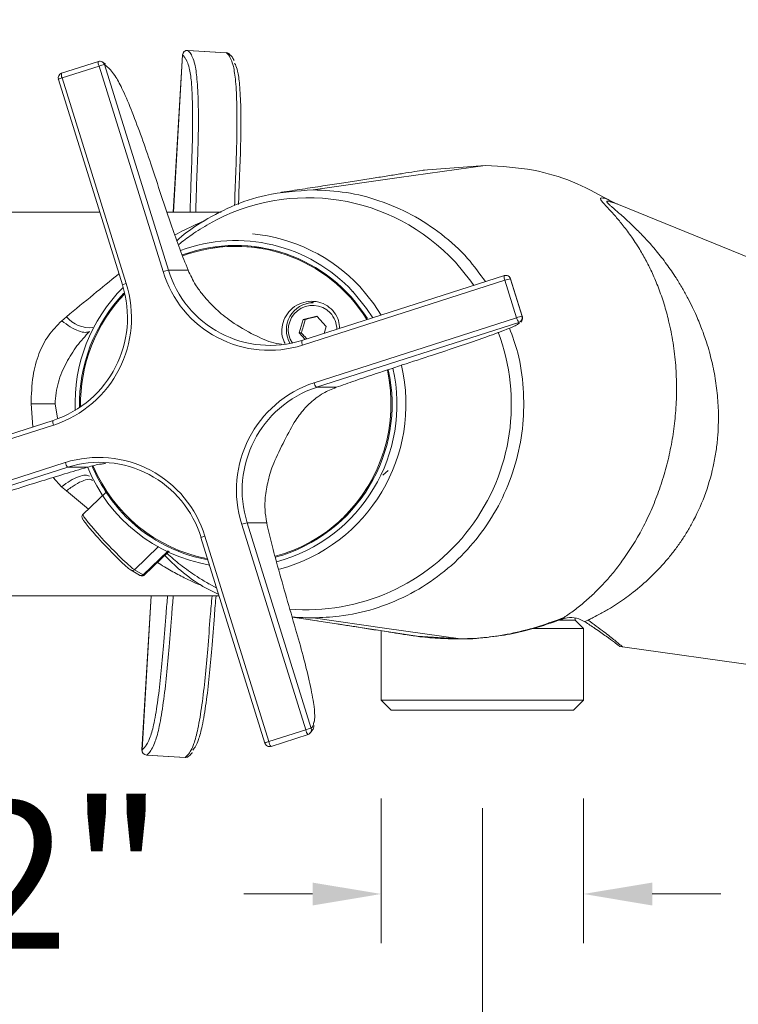
# Model space of a CAD drawing. Units: millimetres. Extents: x 2583.1 to 2650, y 1870.7 to 1944.6.
# Drawn here: x 2614.2 to 2621.5, y 1922.9 to 1933 of the extents above; entities that cross this region are included whole.
import ezdxf

# ---------------------------------------------------------------- set-up
doc = ezdxf.new("R2010")
doc.units = ezdxf.units.MM
doc.layers.add('cotas', color=253, linetype='Continuous', lineweight=5)
doc.layers.add('cuerpo', color=7, linetype='Continuous', lineweight=5)
doc.styles.add('ARIAL', font='arial.ttf')
doc.dimstyles.new('RS (E1.10)', dxfattribs={"dimtxt": 1.5, "dimasz": 0.7, "dimexe": 0.5, "dimexo": 1, "dimgap": 1, "dimtad": 0, "dimtih": 1, "dimtoh": 1, "dimdec": 0, "dimlfac": 10, "dimtxsty": 'ARIAL', "dimcen": 0, "dimclrd": 256, "dimclre": 256, "dimclrt": 256, "dimadec": 0, "dimazin": 0, "dimtfac": 1, "dimtdec": 0, "dimtofl": 0, "dimtmove": 0, "dimatfit": 3, "dimfxl": 1, "dimlwd": -1, "dimlwe": -1, "dimarcsym": 0})

# ---------------------------------------------------------------- blocks, each defined once
blk = doc.blocks.new('*D33')
at = {"layer": 'cotas', "transparency": 16777216}
for p, q in [((2606.322, 1930.985), (2606.322, 1936.623)), ((2627.687, 1929.067), (2627.687, 1936.623)), ((2607.022, 1936.123), (2614.338, 1936.123)), ((2626.987, 1936.123), (2619.672, 1936.123))]:
    blk.add_line(p, q, dxfattribs=at)
for points in [[(2607.022, 1936.24), (2607.022, 1936.006), (2606.322, 1936.123)], [(2626.987, 1936.24), (2626.987, 1936.006), (2627.687, 1936.123)]]:
    blk.add_solid(points, dxfattribs=at)
at = {"layer": 'Defpoints', "color": 0, "transparency": 16777216}
for p in [(2627.687, 1936.123), (2606.322, 1929.985), (2627.687, 1928.067)]:
    blk.add_point(p, dxfattribs=at)
at = {"layer": 'cotas', "transparency": 16777216, "insert": (2617.005, 1936.123), "char_height": 1.5, "attachment_point": 5, "style": 'ARIAL'}
blk.add_mtext('214', dxfattribs=at)
blk = doc.blocks.new('*D34')
at = {"layer": 'cotas', "transparency": 16777216}
for p, q in [((2626.261, 1925.493), (2626.261, 1918.188)), ((2608.25, 1924.545), (2608.25, 1918.188)), ((2608.95, 1918.688), (2614.485, 1918.688)), ((2625.561, 1918.688), (2619.653, 1918.688))]:
    blk.add_line(p, q, dxfattribs=at)
for points in [[(2608.95, 1918.804), (2608.95, 1918.571), (2608.25, 1918.688)], [(2625.561, 1918.804), (2625.561, 1918.571), (2626.261, 1918.688)]]:
    blk.add_solid(points, dxfattribs=at)
at = {"layer": 'Defpoints', "color": 0, "transparency": 16777216}
for p in [(2626.261, 1926.493), (2608.25, 1925.545), (2626.261, 1918.688)]:
    blk.add_point(p, dxfattribs=at)
at = {"layer": 'cotas', "transparency": 16777216, "insert": (2617.069, 1918.688), "char_height": 1.5, "attachment_point": 5, "style": 'ARIAL'}
blk.add_mtext('180', dxfattribs=at)
blk = doc.blocks.new('*D35')
at = {"layer": 'cotas', "transparency": 16777216}
for p, q in [((2618.893, 1924.926), (2618.893, 1920.723)), ((2608.25, 1924.545), (2608.25, 1920.723)), ((2608.95, 1921.223), (2611.019, 1921.223)), ((2618.193, 1921.223), (2616.191, 1921.223))]:
    blk.add_line(p, q, dxfattribs=at)
for points in [[(2608.95, 1921.339), (2608.95, 1921.106), (2608.25, 1921.223)], [(2618.193, 1921.339), (2618.193, 1921.106), (2618.893, 1921.223)]]:
    blk.add_solid(points, dxfattribs=at)
at = {"layer": 'Defpoints', "color": 0, "transparency": 16777216}
for p in [(2618.893, 1925.926), (2608.25, 1925.545), (2618.893, 1921.223)]:
    blk.add_point(p, dxfattribs=at)
at = {"layer": 'cotas', "transparency": 16777216, "insert": (2613.605, 1921.223), "char_height": 1.5, "attachment_point": 5, "style": 'ARIAL'}
blk.add_mtext('106', dxfattribs=at)
blk = doc.blocks.new('*D27')
at = {"layer": 'cotas', "transparency": 16777216}
for p, q in [((2617.863, 1925.026), (2617.863, 1923.552)), ((2619.923, 1925.026), (2619.923, 1923.552)), ((2617.163, 1924.052), (2616.463, 1924.052)), ((2620.623, 1924.052), (2621.323, 1924.052))]:
    blk.add_line(p, q, dxfattribs=at)
for points in [[(2617.163, 1924.168), (2617.163, 1923.935), (2617.863, 1924.052)], [(2620.623, 1924.168), (2620.623, 1923.935), (2619.923, 1924.052)]]:
    blk.add_solid(points, dxfattribs=at)
at = {"layer": 'Defpoints', "color": 0, "transparency": 16777216}
for p in [(2617.863, 1926.026), (2619.923, 1926.026), (2617.863, 1924.052)]:
    blk.add_point(p, dxfattribs=at)
at = {"layer": 'cotas', "transparency": 16777216, "insert": (2612.924, 1924.052), "char_height": 1.5, "attachment_point": 5, "style": 'ARIAL'}
blk.add_mtext('G1/2"', dxfattribs=at)

msp = doc.modelspace()

# ---------------------------------------------------------------- linework, layer by layer
at = {"layer": 'cuerpo'}
for p, q in [((2615.838, 1932.6), (2615.744, 1931)), ((2615.838, 1932.6), (2615.745, 1931)), ((2615.838, 1932.6), (2615.838, 1932.6)), ((2616.284, 1932.623), (2615.891, 1932.647)), ((2616.285, 1932.623), (2615.891, 1932.647)), ((2615.891, 1932.647), (2615.891, 1932.647)), ((2616.285, 1932.623), (2616.284, 1932.623)), ((2614.981, 1932.535), (2614.605, 1932.414)), ((2614.988, 1932.487), (2614.612, 1932.366)), ((2615.64, 1930.393), (2614.988, 1932.487)), ((2615.053, 1932.506), (2615.019, 1932.529)), ((2615.043, 1932.502), (2615.695, 1930.408)), ((2615.072, 1932.48), (2615.043, 1932.502)), ((2614.573, 1932.351), (2615.225, 1930.257)), ((2614.612, 1932.366), (2615.264, 1930.272)), ((2618.303, 1931.427), (2618.204, 1931.412)), ((2618.923, 1931.475), (2618.291, 1931.425)), ((2616.949, 1931.217), (2616.839, 1931.2)), ((2620.28, 1931.076), (2626.632, 1928.496)), ((2614.994, 1931), (2613.372, 1931)), ((2616.232, 1931), (2615.679, 1931)), ((2616.441, 1930.65), (2616.38, 1930.65)), ((2615.695, 1930.408), (2615.894, 1930.408)), ((2619.117, 1930.352), (2617.054, 1929.69)), ((2619.123, 1930.305), (2617.061, 1929.643)), ((2619.242, 1929.923), (2619.123, 1930.305)), ((2619.179, 1930.32), (2619.298, 1929.938)), ((2619.18, 1930.317), (2619.179, 1930.32)), ((2619.3, 1929.936), (2619.181, 1930.317)), ((2615.226, 1930.257), (2615.225, 1930.257)), ((2614.607, 1929.891), (2614.655, 1929.933)), ((2617.066, 1929.906), (2617.026, 1929.768)), ((2617.205, 1929.939), (2617.066, 1929.906)), ((2617.088, 1929.906), (2617.066, 1929.906)), ((2617.18, 1929.261), (2619.242, 1929.923)), ((2619.265, 1929.876), (2617.203, 1929.214)), ((2617.302, 1929.834), (2617.205, 1929.939)), ((2619.298, 1929.938), (2619.298, 1929.936)), ((2617.281, 1929.763), (2617.302, 1929.834)), ((2617.026, 1929.768), (2617.088, 1929.701)), ((2617.047, 1929.768), (2617.026, 1929.768)), ((2617.203, 1929.214), (2617.402, 1929.214)), ((2614.313, 1928.81), (2614.295, 1929.045)), ((2614.539, 1929.045), (2614.563, 1928.899)), ((2614.519, 1928.877), (2612.456, 1928.215)), ((2614.519, 1928.877), (2614.519, 1928.877)), ((2614.525, 1928.829), (2612.463, 1928.167)), ((2612.582, 1927.786), (2614.644, 1928.448)), ((2614.668, 1928.4), (2612.605, 1927.738)), ((2614.867, 1928.4), (2614.668, 1928.4)), ((2614.605, 1928.201), (2614.521, 1928.296)), ((2617.932, 1928.366), (2617.88, 1928.32)), ((2614.655, 1928.158), (2614.605, 1928.201)), ((2614.88, 1927.973), (2614.655, 1928.158)), ((2615.067, 1928.152), (2614.824, 1927.919)), ((2617.093, 1925.724), (2616.441, 1927.818)), ((2616.696, 1927.833), (2616.497, 1927.833)), ((2616.497, 1927.833), (2617.149, 1925.739)), ((2616.026, 1927.683), (2616.678, 1925.589)), ((2616.065, 1927.698), (2616.717, 1925.604)), ((2615.595, 1927.591), (2615.349, 1927.355)), ((2615.691, 1927.549), (2615.436, 1927.304)), ((2615.449, 1927.3), (2615.703, 1927.544)), ((2615.314, 1927.351), (2615.401, 1927.3)), ((2615.349, 1927.355), (2615.436, 1927.304)), ((2615.436, 1927.304), (2615.436, 1927.304)), ((2616.109, 1927.211), (2616.186, 1927.169)), ((2613.372, 1927.09), (2616.211, 1927.09)), ((2615.517, 1927.09), (2615.425, 1925.52)), ((2615.517, 1927.09), (2615.426, 1925.52)), ((2616.955, 1926.873), (2617.141, 1926.845)), ((2619.725, 1926.869), (2619.694, 1926.849)), ((2619.838, 1926.841), (2619.838, 1926.862)), ((2617.05, 1926.859), (2618.228, 1926.679)), ((2617.21, 1926.834), (2617.213, 1926.834)), ((2619.68, 1926.841), (2619.838, 1926.841)), ((2619.923, 1926.756), (2619.838, 1926.841)), ((2617.863, 1926.733), (2617.863, 1926.026)), ((2618.06, 1926.702), (2618.039, 1926.706)), ((2618.06, 1926.702), (2618.129, 1926.691)), ((2618.228, 1926.679), (2618.671, 1926.651)), ((2619.923, 1926.756), (2619.401, 1926.756)), ((2619.923, 1926.026), (2619.923, 1926.756)), ((2618.671, 1926.651), (2618.679, 1926.65)), ((2620.293, 1926.569), (2620.293, 1926.575)), ((2620.322, 1926.571), (2620.293, 1926.575)), ((2624.16, 1926.03), (2620.322, 1926.571)), ((2617.863, 1926.026), (2617.963, 1925.926)), ((2617.863, 1926.026), (2619.923, 1926.026)), ((2619.823, 1925.926), (2619.923, 1926.026)), ((2619.823, 1925.926), (2617.963, 1925.926)), ((2616.717, 1925.604), (2617.093, 1925.724)), ((2616.741, 1925.556), (2617.117, 1925.677)), ((2617.132, 1925.685), (2617.133, 1925.685)), ((2615.426, 1925.52), (2615.425, 1925.52)), ((2615.472, 1925.467), (2615.865, 1925.443)), ((2615.472, 1925.467), (2615.473, 1925.467)), ((2615.473, 1925.467), (2615.866, 1925.444)), ((2615.865, 1925.443), (2615.866, 1925.444))]:
    msp.add_line(p, q, dxfattribs=at)
at = {"layer": 'cuerpo', "flags": 128}
for points in [[(2618.923, 1931.475), (2618.045, 1931.35), (2617.168, 1931.225)], [(2616.154, 1930.634), (2616.209, 1930.643), (2616.411, 1930.66)], [(2616.654, 1930.636), (2616.649, 1930.636), (2616.441, 1930.65)], [(2618.807, 1930.253), (2618.776, 1930.297), (2618.618, 1930.488)], [(2617.776, 1929.922), (2617.713, 1930.017), (2617.574, 1930.189)], [(2617.644, 1930.24), (2617.787, 1930.065), (2617.862, 1929.95)], [(2617.106, 1930.069), (2617.189, 1930.09), (2617.191, 1930.09)], [(2614.539, 1929.045), (2614.512, 1929.045), (2614.484, 1929.045), (2614.454, 1929.045), (2614.424, 1929.045), (2614.392, 1929.045), (2614.36, 1929.045), (2614.328, 1929.045), (2614.295, 1929.045)], [(2615.314, 1927.351), (2615.312, 1927.353), (2615.308, 1927.356)], [(2617.168, 1926.865), (2617.919, 1926.758), (2618.671, 1926.651)]]:
    msp.add_lwpolyline(points, dxfattribs=at)
at = {"layer": 'cuerpo'}
for centre, radius, start, end in [((2615.888, 1932.597), 0.05, 86.5615, 176.665), ((2615.889, 1932.596), 0.0506, 87.0136, 175.5826), ((2616.281, 1932.574), 0.05, 54.698, 86.5615), ((2616.282, 1932.575), 0.0482, 54.7324, 86.6215), ((2615.049, 1932.52), 0.0696, 167.6858, 208.0982), ((2614.996, 1932.487), 0.05, 61.6182, 107.7963), ((2615.119, 1932.112), 0.398, 101.0012, 109.3138), ((2614.997, 1932.489), 0.0479, 15.9386, 62.0441), ((2614.621, 1932.366), 0.05, 107.7963, 197.2921), ((2614.673, 1932.399), 0.0696, 167.6858, 208.0982), ((2614.651, 1932.205), 0.166, 103.5837, 118.0818), ((2617.116, 1929.099), 2.046, 42.7616, 119.5191), ((2616.396, 1929.082), 1.702, 42.855, 84.8187), ((2616.383, 1929.087), 1.622, 42.7733, 110.4008), ((2616.38, 1929.079), 1.58, 31.899, 110.151), ((2616.381, 1929.082), 1.568, 31.5854, 110.2398), ((2615.771, 1930.017), 0.398, 101.0012, 109.3138), ((2616.721, 1930.721), 1.13, 196.8648, 287.4996), ((2616.729, 1930.721), 1.08, 196.8349, 287.5295), ((2619.19, 1930.338), 0.0748, 169.1634, 206.6206), ((2619.132, 1930.305), 0.05, 60.3236, 107.7963), ((2619.234, 1930), 0.324, 99.7215, 110.0383), ((2619.132, 1930.305), 0.0498, 17.2759, 60.0572), ((2614.174, 1929.924), 1.103, 288.2497, 17.5502), ((2614.165, 1929.924), 1.153, 288.2205, 17.5793), ((2616.421, 1929.047), 1.678, 135.077, 182.3251), ((2616.416, 1929.048), 1.627, 136.251, 181.3973), ((2615.303, 1930.111), 0.166, 103.5837, 118.0818), ((2616.419, 1929.047), 1.62, 136.2334, 181.1279), ((2617.171, 1929.801), 0.275, 90.5862, 211.0505), ((2617.164, 1929.801), 0.248, 43.7778, 213.5904), ((2617.158, 1929.801), 0.252, 0.8129, 42.8372), ((2614.898, 1930.138), 0.317, 220.1828, 274.7489), ((2619.353, 1929.619), 0.324, 99.7215, 110.0383), ((2619.338, 1929.941), 0.0973, 190.4062, 222.1203), ((2619.25, 1929.924), 0.0501, 287.4585, 17.2619), ((2617.096, 1929.039), 2.092, 265.3573, 20.5961), ((2617.128, 1929.676), 0.0748, 169.1634, 206.6206), ((2616.357, 1929.041), 1.616, 285.2832, 12.57), ((2616.358, 1929.041), 1.665, 285.2178, 12.7418), ((2616.374, 1929.041), 1.74, 285.0928, 13.175), ((2616.341, 1929.045), 1.621, 313.9955, 12.2708), ((2617.54, 1928.166), 1.153, 108.2205, 197.5793), ((2617.549, 1928.166), 1.103, 108.2497, 197.5502), ((2617.275, 1929.279), 0.0973, 190.4062, 222.1203), ((2614.592, 1928.863), 0.0748, 169.1634, 206.6206), ((2614.984, 1927.37), 1.13, 16.8648, 107.4996), ((2614.74, 1928.465), 0.0973, 190.4062, 222.1203), ((2614.993, 1927.37), 1.08, 16.8349, 107.5295), ((2616.393, 1929.023), 1.644, 202.3434, 260.2133), ((2616.409, 1929.038), 1.618, 202.839, 222.9289), ((2616.39, 1929.024), 1.585, 202.7024, 258.7886), ((2616.385, 1929.013), 1.584, 222.8803, 259.5132), ((2616.375, 1929.013), 1.574, 284.9244, 313.8874), ((2616.573, 1927.443), 0.398, 101.0012, 109.3138), ((2616.104, 1927.537), 0.166, 103.5837, 118.0818), ((2615.329, 1927.376), 0.0293, 239.8131, 313.7189), ((2617.224, 1925.349), 0.398, 101.0012, 109.3138), ((2617.177, 1925.737), 0.0848, 188.4053, 225.0332), ((2617.102, 1925.724), 0.05, 287.7963, 309.1516), ((2617.102, 1925.723), 0.0493, 309.4121, 18.7022), ((2616.756, 1925.443), 0.166, 103.5837, 118.0818), ((2616.726, 1925.604), 0.05, 197.2921, 287.7963), ((2616.801, 1925.616), 0.0848, 188.4053, 225.0332), ((2615.475, 1925.517), 0.05, 176.665, 266.5615), ((2615.476, 1925.518), 0.0507, 177.8518, 266.1437), ((2615.868, 1925.493), 0.05, 266.5615, 303.1892), ((2615.869, 1925.492), 0.048, 266.4528, 303.0375)]:
    msp.add_arc(centre, radius, start, end, dxfattribs=at)
for centre, major_axis, ratio, start_param, end_param in [((2615.092, 1927.636), (-0.268, 0.283), 0.069097, 6.263216, 9.204596), ((2615.07, 1927.615), (-0.247, 0.262), 0.064341, 1.337724, 2.921415), ((2615.15, 1927.616), (-0.299, 0.316), 0.068605, 2.910177, 3.142073)]:
    msp.add_ellipse(centre, major_axis=major_axis, ratio=ratio, start_param=start_param, end_param=end_param, dxfattribs=at)
for points, knots in [([(2615.87, 1932.559), (2615.867, 1932.564), (2615.857, 1932.584), (2615.846, 1932.593), (2615.838, 1932.6)], [0, 0, 0, 0, 0.290144, 1, 1, 1, 1]), ([(2615.891, 1932.647), (2615.899, 1932.639), (2615.917, 1932.622), (2615.941, 1932.578), (2615.967, 1932.503), (2615.989, 1932.351), (2616, 1932.112), (2616.001, 1931.835), (2615.991, 1931.53), (2615.98, 1931.25), (2615.975, 1931.07), (2615.973, 1931)], [0, 0, 0, 0, 0.06941, 0.147022, 0.224348, 0.335089, 0.469618, 0.606572, 0.744022, 0.900982, 1, 1, 1, 1]), ([(2616.369, 1931.065), (2616.37, 1931.106), (2616.374, 1931.256), (2616.385, 1931.507), (2616.394, 1931.812), (2616.393, 1932.088), (2616.383, 1932.327), (2616.36, 1932.48), (2616.334, 1932.555), (2616.31, 1932.598), (2616.293, 1932.615), (2616.285, 1932.623)], [0, 0, 0, 0, 0.059633, 0.223455, 0.366912, 0.509854, 0.650264, 0.765845, 0.846551, 0.927555, 1, 1, 1, 1]), ([(2616.364, 1932.544), (2616.357, 1932.557), (2616.342, 1932.586), (2616.321, 1932.604), (2616.309, 1932.614)], [0, 0, 0, 0, 0.450645, 1, 1, 1, 1]), ([(2615.894, 1930.408), (2615.867, 1930.479), (2615.811, 1930.621), (2615.72, 1930.879), (2615.621, 1931.169), (2615.521, 1931.474), (2615.423, 1931.761), (2615.327, 1932.016), (2615.236, 1932.234), (2615.164, 1932.372), (2615.114, 1932.439), (2615.086, 1932.47), (2615.073, 1932.479), (2615.072, 1932.48)], [0, 0, 0, 0, 0.095018, 0.190395, 0.322146, 0.453995, 0.565677, 0.676946, 0.784315, 0.870182, 0.931911, 0.993878, 1, 1, 1, 1]), ([(2615.915, 1931), (2615.917, 1931.068), (2615.922, 1931.248), (2615.933, 1931.524), (2615.942, 1931.824), (2615.941, 1932.091), (2615.932, 1932.32), (2615.911, 1932.463), (2615.889, 1932.528), (2615.875, 1932.55), (2615.87, 1932.559)], [0, 0, 0, 0, 0.110657, 0.291359, 0.444421, 0.596918, 0.74407, 0.861752, 0.946353, 1, 1, 1, 1]), ([(2616.369, 1932.517), (2616.371, 1932.512), (2616.382, 1932.493), (2616.402, 1932.434), (2616.423, 1932.291), (2616.433, 1932.063), (2616.434, 1931.796), (2616.425, 1931.495), (2616.414, 1931.254), (2616.41, 1931.111), (2616.409, 1931.078)], [0, 0, 0, 0, 0.03125, 0.124365, 0.252588, 0.41292, 0.576824, 0.745961, 0.942711, 1, 1, 1, 1]), ([(2618.303, 1931.427), (2618.27, 1931.422), (2618.197, 1931.411), (2618.08, 1931.392), (2617.945, 1931.371), (2617.795, 1931.347), (2617.632, 1931.322), (2617.455, 1931.294), (2617.263, 1931.265), (2617.059, 1931.233), (2616.918, 1931.212), (2616.847, 1931.201)], [0, 0, 0, 0, 0.069283, 0.154181, 0.248633, 0.352659, 0.466279, 0.587233, 0.717489, 0.857073, 1, 1, 1, 1]), ([(2620.173, 1931.129), (2620.054, 1931.193), (2619.813, 1931.321), (2619.39, 1931.447), (2619.087, 1931.465), (2618.923, 1931.475)], [0, 0, 0, 0, 0.307828, 0.62462, 1, 1, 1, 1]), ([(2615.781, 1930.708), (2615.789, 1930.715), (2615.861, 1930.784), (2616.043, 1930.908), (2616.334, 1931.065), (2616.72, 1931.196), (2617.005, 1931.215), (2617.168, 1931.225)], [0, 0, 0, 0, 0.020998, 0.196426, 0.433262, 0.676965, 1, 1, 1, 1]), ([(2617.168, 1931.225), (2617.282, 1931.22), (2617.509, 1931.209), (2617.849, 1931.122), (2618.177, 1930.981), (2618.482, 1930.781), (2618.737, 1930.551), (2618.866, 1930.371), (2618.924, 1930.291)], [0, 0, 0, 0, 0.165639, 0.331284, 0.506542, 0.681818, 0.857241, 1, 1, 1, 1]), ([(2619.725, 1926.869), (2619.76, 1926.893), (2619.828, 1926.94), (2619.934, 1927.026), (2620.037, 1927.119), (2620.134, 1927.219), (2620.227, 1927.325), (2620.36, 1927.498), (2620.493, 1927.708), (2620.613, 1927.957), (2620.69, 1928.15), (2620.754, 1928.349), (2620.805, 1928.554), (2620.843, 1928.765), (2620.866, 1928.985), (2620.874, 1929.211), (2620.865, 1929.442), (2620.838, 1929.672), (2620.796, 1929.88), (2620.745, 1930.066), (2620.689, 1930.227), (2620.628, 1930.372), (2620.564, 1930.501), (2620.491, 1930.631), (2620.408, 1930.757), (2620.321, 1930.871), (2620.233, 1930.975), (2620.151, 1931.063), (2620.092, 1931.128), (2620.097, 1931.151), (2620.148, 1931.137), (2620.173, 1931.129)], [0, 0, 0, 0, 0.034678, 0.067634, 0.099906, 0.129113, 0.157524, 0.185225, 0.254841, 0.288085, 0.320625, 0.352382, 0.383991, 0.416272, 0.449272, 0.485193, 0.522632, 0.56186, 0.603097, 0.636172, 0.670597, 0.703, 0.732726, 0.762998, 0.802283, 0.837839, 0.868635, 0.909485, 0.943349, 0.971251, 1, 1, 1, 1]), ([(2619.97, 1926.843), (2619.971, 1926.843), (2619.976, 1926.845), (2619.993, 1926.854), (2620.035, 1926.874), (2620.106, 1926.912), (2620.192, 1926.961), (2620.279, 1927.017), (2620.357, 1927.071), (2620.465, 1927.152), (2620.603, 1927.27), (2620.738, 1927.412), (2620.837, 1927.534), (2620.906, 1927.628), (2620.97, 1927.725), (2621.059, 1927.879), (2621.162, 1928.101), (2621.236, 1928.351), (2621.273, 1928.551), (2621.29, 1928.692), (2621.298, 1928.825), (2621.299, 1928.945), (2621.294, 1929.055), (2621.286, 1929.156), (2621.273, 1929.256), (2621.257, 1929.355), (2621.237, 1929.453), (2621.213, 1929.55), (2621.187, 1929.64), (2621.153, 1929.746), (2621.115, 1929.846), (2621.072, 1929.947), (2621.033, 1930.032), (2620.986, 1930.125), (2620.93, 1930.226), (2620.858, 1930.343), (2620.77, 1930.472), (2620.668, 1930.603), (2620.568, 1930.717), (2620.479, 1930.809), (2620.405, 1930.881), (2620.346, 1930.936), (2620.295, 1930.98), (2620.256, 1931.014), (2620.225, 1931.041), (2620.205, 1931.058), (2620.191, 1931.071), (2620.18, 1931.081), (2620.169, 1931.092), (2620.162, 1931.102), (2620.16, 1931.108), (2620.164, 1931.112), (2620.175, 1931.112), (2620.19, 1931.108), (2620.203, 1931.104), (2620.21, 1931.102), (2620.213, 1931.101), (2620.215, 1931.101), (2620.215, 1931.1), (2620.218, 1931.1), (2620.223, 1931.098), (2620.232, 1931.095), (2620.25, 1931.088), (2620.267, 1931.081), (2620.28, 1931.076)], [0, 0, 0, 0, 0.000434, 0.003899, 0.013576, 0.032805, 0.05746, 0.078214, 0.097378, 0.115012, 0.158757, 0.20073, 0.220982, 0.240848, 0.260317, 0.279286, 0.32805, 0.376707, 0.399741, 0.422036, 0.442562, 0.462214, 0.47837, 0.494552, 0.510819, 0.527244, 0.543869, 0.56061, 0.577419, 0.591103, 0.618329, 0.633004, 0.649812, 0.668782, 0.689966, 0.713441, 0.746529, 0.779893, 0.811346, 0.838786, 0.859317, 0.877737, 0.892222, 0.905907, 0.915958, 0.924404, 0.928523, 0.933746, 0.940054, 0.946978, 0.953753, 0.960533, 0.96733, 0.975177, 0.979318, 0.980843, 0.982142, 0.982159, 0.982302, 0.98271, 0.984269, 0.986826, 0.990391, 1, 1, 1, 1]), ([(2620.28, 1931.076), (2620.261, 1931.084), (2620.224, 1931.1), (2620.19, 1931.12), (2620.173, 1931.129)], [0, 0, 0, 0, 0.512113, 1, 1, 1, 1]), ([(2620.183, 1931.109), (2620.196, 1931.107), (2620.216, 1931.102), (2620.244, 1931.091), (2620.253, 1931.087)], [0, 0, 0, 0, 0.655497, 1, 1, 1, 1]), ([(2615.761, 1930.766), (2615.792, 1930.783), (2615.862, 1930.821), (2615.963, 1930.868), (2616.029, 1930.896), (2616.059, 1930.908)], [0, 0, 0, 0, 0.303384, 0.683553, 1, 1, 1, 1]), ([(2616.11, 1930.88), (2616.049, 1930.844), (2615.938, 1930.778), (2615.843, 1930.704), (2615.801, 1930.67)], [0, 0, 0, 0, 0.54952, 1, 1, 1, 1]), ([(2616.539, 1929.763), (2616.46, 1929.808), (2616.316, 1929.89), (2616.158, 1930.027), (2616.05, 1930.146), (2615.96, 1930.27), (2615.919, 1930.356), (2615.894, 1930.408)], [0, 0, 0, 0, 0.263188, 0.478608, 0.698101, 0.821494, 1, 1, 1, 1]), ([(2614.655, 1929.933), (2614.747, 1930.008), (2614.928, 1930.157), (2615.105, 1930.303), (2615.188, 1930.368), (2615.19, 1930.37)], [0, 0, 0, 0, 0.502813, 0.986167, 1, 1, 1, 1]), ([(2619.18, 1930.317), (2619.179, 1930.322), (2619.175, 1930.335), (2619.162, 1930.346), (2619.157, 1930.348), (2619.157, 1930.348)], [0, 0, 0, 0, 0.393668, 0.933805, 1, 1, 1, 1]), ([(2616.883, 1929.66), (2616.872, 1929.684), (2616.848, 1929.738), (2616.847, 1929.83), (2616.876, 1929.924), (2616.936, 1930.007), (2617.023, 1930.067), (2617.123, 1930.095), (2617.226, 1930.088), (2617.317, 1930.048), (2617.388, 1929.981), (2617.432, 1929.899), (2617.436, 1929.841), (2617.438, 1929.814)], [0, 0, 0, 0, 0.077459, 0.166858, 0.260919, 0.358479, 0.457028, 0.554406, 0.649493, 0.74218, 0.833073, 0.923164, 1, 1, 1, 1]), ([(2614.295, 1929.045), (2614.298, 1929.141), (2614.305, 1929.316), (2614.366, 1929.552), (2614.463, 1929.746), (2614.559, 1929.843), (2614.607, 1929.891)], [0, 0, 0, 0, 0.299126, 0.549726, 0.776575, 1, 1, 1, 1]), ([(2614.891, 1929.784), (2614.879, 1929.779), (2614.852, 1929.768), (2614.783, 1929.785), (2614.698, 1929.826), (2614.636, 1929.87), (2614.607, 1929.891)], [0, 0, 0, 0, 0.239491, 0.499907, 0.757254, 1, 1, 1, 1]), ([(2617.088, 1929.906), (2617.082, 1929.881), (2617.07, 1929.835), (2617.054, 1929.789), (2617.047, 1929.768)], [0, 0, 0, 0, 0.537116, 1, 1, 1, 1]), ([(2617.209, 1929.935), (2617.191, 1929.93), (2617.152, 1929.921), (2617.11, 1929.911), (2617.088, 1929.906)], [0, 0, 0, 0, 0.468527, 1, 1, 1, 1]), ([(2619.261, 1929.863), (2619.263, 1929.865), (2619.27, 1929.871), (2619.267, 1929.874), (2619.265, 1929.876)], [0, 0, 0, 0, 0.289961, 1, 1, 1, 1]), ([(2619.285, 1929.879), (2619.286, 1929.879), (2619.293, 1929.885), (2619.301, 1929.903), (2619.305, 1929.922), (2619.3, 1929.933), (2619.299, 1929.936)], [0, 0, 0, 0, 0.106824, 0.632275, 0.918804, 1, 1, 1, 1]), ([(2614.891, 1929.784), (2614.847, 1929.736), (2614.757, 1929.638), (2614.65, 1929.463), (2614.561, 1929.266), (2614.546, 1929.12), (2614.539, 1929.045)], [0, 0, 0, 0, 0.236231, 0.477777, 0.734786, 1, 1, 1, 1]), ([(2619.169, 1929.816), (2619.2, 1929.734), (2619.272, 1929.536), (2619.318, 1929.204), (2619.316, 1928.836), (2619.25, 1928.473), (2619.126, 1928.126), (2618.946, 1927.806), (2618.716, 1927.519), (2618.441, 1927.277), (2618.13, 1927.084), (2617.792, 1926.949), (2617.467, 1926.876), (2617.257, 1926.868), (2617.168, 1926.865)], [0, 0, 0, 0, 0.062719, 0.149853, 0.23698, 0.324157, 0.411326, 0.498628, 0.585928, 0.673362, 0.760804, 0.848123, 0.93545, 1, 1, 1, 1]), ([(2617.402, 1929.214), (2617.466, 1929.236), (2617.594, 1929.281), (2617.838, 1929.363), (2618.115, 1929.454), (2618.409, 1929.55), (2618.684, 1929.641), (2618.918, 1929.722), (2619.112, 1929.791), (2619.217, 1929.835), (2619.252, 1929.854), (2619.258, 1929.861), (2619.261, 1929.863)], [0, 0, 0, 0, 0.096837, 0.196058, 0.331622, 0.467504, 0.58099, 0.697156, 0.807718, 0.896138, 0.959028, 1, 1, 1, 1]), ([(2616.846, 1929.653), (2616.813, 1929.658), (2616.721, 1929.673), (2616.609, 1929.728), (2616.539, 1929.763)], [0, 0, 0, 0, 0.36602, 1, 1, 1, 1]), ([(2617.047, 1929.768), (2617.06, 1929.755), (2617.08, 1929.735), (2617.098, 1929.715), (2617.105, 1929.707)], [0, 0, 0, 0, 0.622977, 1, 1, 1, 1]), ([(2616.878, 1928.672), (2616.915, 1928.745), (2616.983, 1928.878), (2617.088, 1929.008), (2617.181, 1929.094), (2617.282, 1929.163), (2617.358, 1929.195), (2617.402, 1929.214)], [0, 0, 0, 0, 0.263188, 0.478608, 0.698101, 0.821494, 1, 1, 1, 1]), ([(2616.696, 1927.833), (2616.689, 1927.878), (2616.674, 1927.967), (2616.68, 1928.108), (2616.707, 1928.263), (2616.763, 1928.449), (2616.838, 1928.593), (2616.878, 1928.672)], [0, 0, 0, 0, 0.149084, 0.301949, 0.517756, 0.73683, 1, 1, 1, 1]), ([(2612.605, 1927.738), (2612.621, 1927.74), (2612.653, 1927.745), (2612.719, 1927.758), (2612.813, 1927.779), (2612.979, 1927.823), (2613.215, 1927.891), (2613.483, 1927.972), (2613.774, 1928.063), (2614.081, 1928.159), (2614.374, 1928.251), (2614.639, 1928.332), (2614.79, 1928.377), (2614.867, 1928.4)], [0, 0, 0, 0, 0.053192, 0.111594, 0.170994, 0.252789, 0.355069, 0.459626, 0.567522, 0.693033, 0.818633, 0.908567, 1, 1, 1, 1]), ([(2614.867, 1928.4), (2614.916, 1928.413), (2614.979, 1928.43), (2615.038, 1928.436), (2615.052, 1928.437)], [0, 0, 0, 0, 0.773248, 1, 1, 1, 1]), ([(2614.89, 1928.308), (2614.877, 1928.313), (2614.85, 1928.324), (2614.781, 1928.307), (2614.696, 1928.267), (2614.635, 1928.223), (2614.605, 1928.201)], [0, 0, 0, 0, 0.238152, 0.49808, 0.755911, 1, 1, 1, 1]), ([(2614.655, 1928.158), (2614.686, 1928.181), (2614.749, 1928.228), (2614.834, 1928.268), (2614.895, 1928.282), (2614.915, 1928.27), (2614.921, 1928.266)], [0, 0, 0, 0, 0.272305, 0.562364, 0.855842, 1, 1, 1, 1]), ([(2614.832, 1927.924), (2614.827, 1927.922), (2614.82, 1927.916), (2614.814, 1927.904), (2614.813, 1927.893), (2614.816, 1927.883), (2614.821, 1927.871), (2614.834, 1927.851), (2614.864, 1927.812), (2614.911, 1927.755), (2614.958, 1927.702), (2614.988, 1927.669), (2614.997, 1927.66)], [0, 0, 0, 0, 0.034825, 0.068609, 0.099294, 0.135449, 0.198268, 0.350138, 0.536327, 0.732473, 0.92512, 1, 1, 1, 1]), ([(2617.177, 1925.798), (2617.177, 1925.8), (2617.183, 1925.816), (2617.188, 1925.87), (2617.175, 1926.006), (2617.13, 1926.224), (2617.068, 1926.479), (2616.986, 1926.766), (2616.897, 1927.072), (2616.815, 1927.361), (2616.745, 1927.619), (2616.712, 1927.762), (2616.696, 1927.833)], [0, 0, 0, 0, 0.011418, 0.077516, 0.168534, 0.282347, 0.398694, 0.518756, 0.658419, 0.798183, 0.898257, 1, 1, 1, 1]), ([(2616.207, 1927.104), (2616.152, 1927.13), (2616.015, 1927.196), (2615.828, 1927.333), (2615.706, 1927.452), (2615.65, 1927.507)], [0, 0, 0, 0, 0.26068, 0.662816, 1, 1, 1, 1]), ([(2615.676, 1927.527), (2615.682, 1927.52), (2615.729, 1927.476), (2615.839, 1927.387), (2615.979, 1927.287), (2616.076, 1927.23), (2616.11, 1927.21)], [0, 0, 0, 0, 0.059146, 0.409159, 0.793664, 1, 1, 1, 1]), ([(2616.041, 1927.19), (2616.018, 1927.2), (2615.959, 1927.224), (2615.851, 1927.275), (2615.721, 1927.343), (2615.63, 1927.4), (2615.583, 1927.429)], [0, 0, 0, 0, 0.161179, 0.413842, 0.70189, 1, 1, 1, 1]), ([(2615.4, 1927.301), (2615.404, 1927.298), (2615.411, 1927.294), (2615.426, 1927.291), (2615.441, 1927.293), (2615.446, 1927.299), (2615.448, 1927.301)], [0, 0, 0, 0, 0.502445, 0.723625, 0.913702, 1, 1, 1, 1]), ([(2615.436, 1927.304), (2615.433, 1927.302), (2615.428, 1927.298), (2615.418, 1927.296), (2615.408, 1927.296), (2615.403, 1927.299), (2615.401, 1927.3)], [0, 0, 0, 0, 0.264166, 0.528332, 0.7925, 1, 1, 1, 1]), ([(2615.457, 1925.553), (2615.465, 1925.564), (2615.482, 1925.588), (2615.514, 1925.656), (2615.552, 1925.8), (2615.588, 1926.028), (2615.62, 1926.294), (2615.646, 1926.595), (2615.666, 1926.863), (2615.681, 1927.032), (2615.686, 1927.09)], [0, 0, 0, 0, 0.069943, 0.155287, 0.272809, 0.419761, 0.569987, 0.725008, 0.905338, 1, 1, 1, 1]), ([(2615.744, 1927.09), (2615.739, 1927.028), (2615.724, 1926.856), (2615.703, 1926.584), (2615.677, 1926.279), (2615.644, 1926.002), (2615.606, 1925.763), (2615.565, 1925.611), (2615.531, 1925.536), (2615.501, 1925.492), (2615.482, 1925.475), (2615.473, 1925.467)], [0, 0, 0, 0, 0.088844, 0.247577, 0.386578, 0.525079, 0.661128, 0.773119, 0.851318, 0.929806, 1, 1, 1, 1]), ([(2615.866, 1925.444), (2615.875, 1925.452), (2615.894, 1925.468), (2615.924, 1925.512), (2615.959, 1925.587), (2615.999, 1925.739), (2616.037, 1925.979), (2616.07, 1926.255), (2616.097, 1926.56), (2616.117, 1926.84), (2616.133, 1927.02), (2616.139, 1927.09)], [0, 0, 0, 0, 0.06941, 0.147022, 0.224348, 0.335089, 0.469618, 0.606572, 0.744022, 0.900982, 1, 1, 1, 1]), ([(2616.18, 1927.09), (2616.174, 1927.022), (2616.158, 1926.843), (2616.138, 1926.568), (2616.112, 1926.267), (2616.08, 1926), (2616.043, 1925.77), (2616.005, 1925.627), (2615.973, 1925.556), (2615.953, 1925.529), (2615.943, 1925.516)], [0, 0, 0, 0, 0.107141, 0.282501, 0.428957, 0.578871, 0.721553, 0.835661, 0.916821, 1, 1, 1, 1]), ([(2617.168, 1926.865), (2617.133, 1926.866), (2617.064, 1926.867), (2616.992, 1926.871), (2616.956, 1926.876), (2616.954, 1926.876)], [0, 0, 0, 0, 0.482066, 0.974068, 1, 1, 1, 1]), ([(2618.677, 1926.651), (2618.765, 1926.654), (2618.945, 1926.661), (2619.217, 1926.708), (2619.484, 1926.779), (2619.644, 1926.839), (2619.725, 1926.869)], [0, 0, 0, 0, 0.237766, 0.483409, 0.736841, 1, 1, 1, 1]), ([(2619.936, 1926.826), (2619.909, 1926.84), (2619.855, 1926.868), (2619.769, 1926.871), (2619.715, 1926.855), (2619.694, 1926.849)], [0, 0, 0, 0, 0.377632, 0.763058, 1, 1, 1, 1]), ([(2617.415, 1926.803), (2617.429, 1926.801), (2617.488, 1926.792), (2617.598, 1926.775), (2617.751, 1926.751), (2617.899, 1926.727), (2617.997, 1926.712), (2618.038, 1926.705)], [0, 0, 0, 0, 0.067345, 0.290377, 0.536204, 0.804813, 1, 1, 1, 1]), ([(2619.694, 1926.849), (2619.637, 1926.829), (2619.52, 1926.787), (2619.316, 1926.73), (2619.129, 1926.688), (2619.007, 1926.675), (2618.966, 1926.671)], [0, 0, 0, 0, 0.267199, 0.540141, 0.847807, 1, 1, 1, 1]), ([(2619.936, 1926.826), (2619.94, 1926.828), (2619.951, 1926.833), (2619.963, 1926.839), (2619.97, 1926.843)], [0, 0, 0, 0, 0.343765, 1, 1, 1, 1]), ([(2619.936, 1926.826), (2619.972, 1926.803), (2620.054, 1926.749), (2620.159, 1926.674), (2620.238, 1926.617), (2620.284, 1926.581), (2620.29, 1926.577), (2620.293, 1926.575)], [0, 0, 0, 0, 0.171298, 0.39441, 0.624453, 0.809425, 1, 1, 1, 1]), ([(2620.322, 1926.571), (2620.318, 1926.574), (2620.31, 1926.58), (2620.245, 1926.634), (2620.136, 1926.721), (2620.027, 1926.801), (2619.97, 1926.843)], [0, 0, 0, 0, 0.219003, 0.45892, 0.71995, 1, 1, 1, 1]), ([(2618.228, 1926.679), (2618.175, 1926.685), (2618.118, 1926.691), (2618.062, 1926.702), (2618.06, 1926.702)], [0, 0, 0, 0, 0.948128, 1, 1, 1, 1]), ([(2618.679, 1926.65), (2618.607, 1926.651), (2618.461, 1926.653), (2618.275, 1926.669), (2618.17, 1926.686), (2618.129, 1926.692)], [0, 0, 0, 0, 0.368757, 0.748196, 1, 1, 1, 1]), ([(2618.921, 1926.666), (2618.892, 1926.662), (2618.811, 1926.651), (2618.731, 1926.65), (2618.679, 1926.65)], [0, 0, 0, 0, 0.360501, 1, 1, 1, 1]), ([(2618.671, 1926.651), (2618.672, 1926.651), (2618.674, 1926.651), (2618.676, 1926.651), (2618.677, 1926.651)], [0, 0, 0, 0, 0.5, 1, 1, 1, 1]), ([(2617.131, 1925.686), (2617.14, 1925.695), (2617.161, 1925.716), (2617.173, 1925.741), (2617.177, 1925.764), (2617.178, 1925.769)], [0, 0, 0, 0, 0.382, 0.859392, 1, 1, 1, 1]), ([(2617.149, 1925.739), (2617.155, 1925.746), (2617.166, 1925.759), (2617.173, 1925.785), (2617.177, 1925.798)], [0, 0, 0, 0, 0.524924, 1, 1, 1, 1]), ([(2615.426, 1925.52), (2615.434, 1925.526), (2615.445, 1925.534), (2615.455, 1925.55), (2615.457, 1925.553)], [0, 0, 0, 0, 0.84549, 1, 1, 1, 1]), ([(2615.895, 1925.452), (2615.908, 1925.461), (2615.924, 1925.472), (2615.936, 1925.491), (2615.938, 1925.494)], [0, 0, 0, 0, 0.847083, 1, 1, 1, 1])]:
    msp.add_open_spline(points, degree=3, knots=knots, dxfattribs=at)

# ---------------------------------------------------------------- dimensions: what is measured, and where the dimension line sits
at = {"layer": 'cotas'}
dim = msp.add_linear_dim(base=(2627.687, 1936.123), p1=(2606.322, 1929.985), p2=(2627.687, 1928.067), dimstyle='RS (E1.10)', dxfattribs=at)
dim.commit()
dim.dimension.update_dxf_attribs({"geometry": '*D33', "text_midpoint": (2617.005, 1936.123)})
for base, p2, picture, middle in [((2626.261, 1918.688), (2626.261, 1926.493), '*D34', (2617.069, 1918.688)), ((2618.893, 1921.223), (2618.893, 1925.926), '*D35', (2613.605, 1921.223))]:
    dim = msp.add_linear_dim(base=base, p1=(2608.25, 1925.545), p2=p2, dimstyle='RS (E1.10)', dxfattribs=at)
    dim.commit()
    dim.dimension.update_dxf_attribs({"geometry": picture, "text_midpoint": middle, "dimtype": 160})
dim = msp.add_linear_dim(base=(2617.863, 1924.052), p1=(2619.923, 1926.026), p2=(2617.863, 1926.026), angle=180, text='G1/2"', dimstyle='RS (E1.10)', dxfattribs=at)
dim.commit()
dim.dimension.update_dxf_attribs({"geometry": '*D27', "text_midpoint": (2612.924, 1924.052), "dimtype": 161})

doc.saveas('drawing.dxf')
